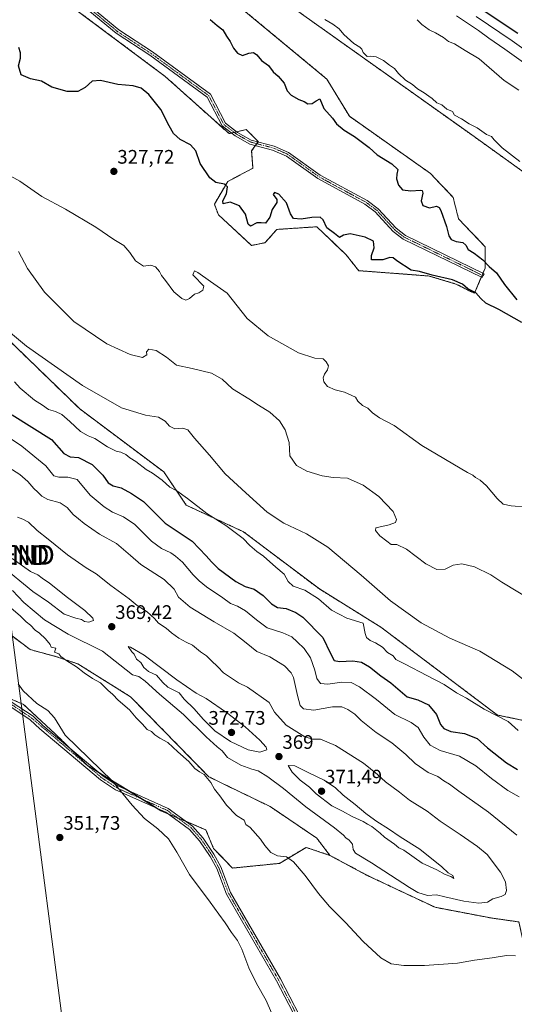
# Model space of a CAD drawing. Units: metres. Extents: x 611562 to 615032, y 4685369 to 4687738.
# Drawn here: x 611975 to 612227, y 4686862 to 4687365 of the extents above; entities that cross this region are included whole.
import ezdxf
from ezdxf.enums import TextEntityAlignment as Align

# ---------------------------------------------------------------- set-up
doc = ezdxf.new("R2010")
doc.units = ezdxf.units.M
doc.header["$MEASUREMENT"] = 0
doc.linetypes.add('TRAZO_Y_PUNTO', pattern=[1, 0.5, -0.25, 0, -0.25])
doc.linetypes.add('TRAZOS', pattern=[0.75, 0.5, -0.25])
doc.layers.get('0').update_dxf_attribs({"lineweight": 5})
for name, color, linetype, lineweight in [('Arbolado forestal', 92, 'TRAZOS', 0), ('Arbolado forestal CxS', 92, 'Continuous', 0), ('Camino', 19, 'Continuous', 0), ('Camino Cxs', 19, 'Continuous', 0), ('Camino eje', 39, 'TRAZO_Y_PUNTO', 13), ('Carátula', 7, 'Continuous', 5), ('Cultivos herbáceos CxS', 92, 'Continuous', 0), ('Curva de nivel maestra', 36, 'Continuous', 30), ('Curva de nivel normal', 36, 'Continuous', 0), ('Punto de cota en terreno', 7, 'Continuous', 0), ('Rótulo de punto de cota en terreno', 19, 'Continuous', 0), ('Tendido', 6, 'Continuous', 0), ('Torre de tendido puntual', 7, 'Continuous', 0)]:
    doc.layers.add(name, color=color, linetype=linetype, lineweight=lineweight)
doc.styles.add('Arial', font='txt', dxfattribs={"height": 0.2})

# ---------------------------------------------------------------- blocks, each defined once
blk = doc.blocks.new('*U165')
at = {"layer": 'Curva de nivel normal', "color": 36, "linetype": 'Continuous', "lineweight": 0}
blk.add_polyline3d([(612197.96, 4687366.89, 340), (612209.13, 4687359.46, 340), (612214.4, 4687355.59, 340), (612222.52, 4687350.01, 340), (612235.62, 4687340.51, 340)], dxfattribs=at)
blk = doc.blocks.new('*U171')
at = {"layer": 'Curva de nivel normal', "color": 36, "linetype": 'Continuous', "lineweight": 0}
blk.add_polyline3d([(612240.59, 4687021.36, 340), (612226.36, 4687032.45, 340), (612209.83, 4687042.56, 340), (612194.44, 4687049.09, 340), (612179.86, 4687057.03, 340), (612164.16, 4687068.24, 340), (612149.28, 4687081.29, 340), (612132.26, 4687095.62, 340), (612121.27, 4687102.49, 340), (612109.64, 4687107.91, 340), (612101.28, 4687113.43, 340), (612090.38, 4687123.32, 340), (612079.85, 4687133.1, 340), (612071.85, 4687142.53, 340), (612064.2, 4687151.21, 340), (612060.64, 4687155.56, 340), (612058.09, 4687156.32, 340), (612054.09, 4687156.04, 340), (612051.28, 4687157.38, 340), (612049.1, 4687160.02, 340), (612045.73, 4687162, 340), (612039.13, 4687163, 340), (612026.81, 4687166.82, 340), (612006.85, 4687178.14, 340), (611978.3, 4687198.24, 340), (611962.77, 4687211.24, 340)], dxfattribs=at)
blk = doc.blocks.new('*U175')
at = {"layer": 'Curva de nivel normal', "color": 36, "linetype": 'Continuous', "lineweight": 0}
blk.add_polyline3d([(612177.86, 4687365, 335), (612180.16, 4687362.51, 335), (612182.11, 4687361.24, 335), (612183.97, 4687359.79, 335), (612187.08, 4687358.36, 335), (612191.28, 4687355.88, 335), (612193.77, 4687353.93, 335), (612196.84, 4687352.68, 335), (612202.36, 4687349.19, 335), (612209.43, 4687345.04, 335), (612222.15, 4687333.96, 335), (612229.67, 4687329.08, 335)], dxfattribs=at)
blk = doc.blocks.new('*U176')
at = {"layer": 'Curva de nivel normal', "color": 36, "linetype": 'Continuous', "lineweight": 0}
for points in [[(611974.1, 4687025.8, 355), (611976.62, 4687022.34, 355), (611983.66, 4687015.8, 355), (611989.16, 4687012.25, 355), (611992.7, 4687008.42, 355), (611998.14, 4686999.6, 355), (612022.26, 4686976.17, 355), (612032.3, 4686963.91, 355), (612038.56, 4686957.06, 355), (612045.47, 4686951.84, 355), (612050.78, 4686946.75, 355), (612055.09, 4686939.94, 355), (612061.63, 4686928.49, 355), (612072.14, 4686914.38, 355), (612076.49, 4686908.29, 355), (612079.83, 4686903.84, 355), (612082.96, 4686898.93, 355), (612086.07, 4686894.7, 355), (612088.31, 4686890.28, 355), (612091.84, 4686880.81, 355), (612095.78, 4686872.74, 355), (612100.75, 4686864.05, 355), (612103.44, 4686857.75, 355)], [(612229.84, 4686968.16, 355), (612224.03, 4686971.35, 355), (612215.7, 4686977.42, 355), (612207.75, 4686983.9, 355), (612199.45, 4686988.87, 355), (612189.54, 4686991.8, 355), (612184.38, 4686994.47, 355), (612181.16, 4686998.52, 355), (612178.36, 4687003.51, 355), (612174.67, 4687006.16, 355), (612166.32, 4687010.19, 355), (612157.09, 4687017.87, 355), (612148.43, 4687024.29, 355), (612144.05, 4687026.46, 355), (612139.38, 4687026.72, 355), (612132.27, 4687025.64, 355), (612128.41, 4687026.04, 355), (612126.6, 4687028.53, 355), (612125.58, 4687032.76, 355), (612123.38, 4687039.08, 355), (612120.05, 4687043.93, 355), (612116.5, 4687047.26, 355), (612113.77, 4687049.86, 355), (612109.18, 4687051.85, 355), (612101.21, 4687054.38, 355), (612095.79, 4687058.56, 355), (612090.19, 4687063.11, 355), (612086.12, 4687065.52, 355), (612082.54, 4687066.92, 355), (612078.61, 4687069.77, 355), (612070.21, 4687075.36, 355), (612066.56, 4687078.45, 355), (612063.49, 4687081.45, 355), (612057.91, 4687088.01, 355), (612054.47, 4687090.99, 355), (612052.02, 4687092.78, 355), (612047.32, 4687094.94, 355), (612042.12, 4687098.74, 355), (612033.73, 4687107.18, 355), (612027.86, 4687111.13, 355), (612022.33, 4687113.44, 355), (612018.04, 4687116.16, 355), (612010.87, 4687122.1, 355), (612004.21, 4687130.16, 355), (611999.42, 4687131.3, 355), (611994.88, 4687131.32, 355), (611992.22, 4687132.09, 355), (611988.23, 4687137.22, 355), (611975.89, 4687147.24, 355), (611962.22, 4687156.41, 355)]]:
    blk.add_polyline3d(points, dxfattribs=at)
blk = doc.blocks.new('*U177')
at = {"layer": 'Curva de nivel normal', "color": 36, "linetype": 'Continuous', "lineweight": 0}
blk.add_polyline3d([(611972.25, 4687180.08, 345), (611975.09, 4687176.75, 345), (611982.43, 4687170.71, 345), (611986.51, 4687168.12, 345), (611989.64, 4687165.91, 345), (611993.07, 4687164.93, 345), (611996.37, 4687163.4, 345), (612000.54, 4687159.88, 345), (612005.87, 4687154.65, 345), (612009.86, 4687152.41, 345), (612013.25, 4687151.13, 345), (612019.75, 4687146.85, 345), (612024.08, 4687144.65, 345), (612026.58, 4687144.2, 345), (612029.04, 4687142.99, 345), (612031.16, 4687141.23, 345), (612034.19, 4687139.34, 345), (612039.38, 4687135.27, 345), (612042.68, 4687133.34, 345), (612047.63, 4687129.92, 345), (612051.59, 4687126.21, 345), (612055.07, 4687124.35, 345), (612060.52, 4687120.47, 345), (612070.34, 4687112.74, 345), (612080.1, 4687106.69, 345), (612088.88, 4687100.04, 345), (612092.38, 4687096.41, 345), (612095.92, 4687093.5, 345), (612099.38, 4687091.03, 345), (612105.59, 4687085.33, 345), (612109.82, 4687081.83, 345), (612111.86, 4687078.16, 345), (612114.47, 4687075.77, 345), (612120.4, 4687073.7, 345), (612127.34, 4687069.31, 345), (612134, 4687063.47, 345), (612141.83, 4687059.3, 345), (612150.2, 4687056.77, 345), (612151.23, 4687051.59, 345), (612151.93, 4687049.57, 345), (612153.82, 4687047.94, 345), (612156.52, 4687046.76, 345), (612160.13, 4687044.48, 345), (612162.61, 4687041.84, 345), (612165.59, 4687040.12, 345), (612166.88, 4687038.3, 345), (612171.75, 4687035.84, 345), (612182.68, 4687030.1, 345), (612191.56, 4687025.58, 345), (612197.82, 4687021.24, 345), (612203, 4687018.57, 345), (612212.07, 4687012.92, 345), (612224.25, 4687006.56, 345), (612229.42, 4687001.99, 345)], dxfattribs=at)
blk = doc.blocks.new('*U178')
at = {"layer": 'Curva de nivel normal', "color": 36, "linetype": 'Continuous', "lineweight": 0}
blk.add_polyline3d([(612207.96, 4687366.65, 345), (612226.31, 4687354.16, 345), (612240.02, 4687344.27, 345)], dxfattribs=at)
blk = doc.blocks.new('*U181')
at = {"layer": 'Curva de nivel normal', "color": 36, "linetype": 'Continuous', "lineweight": 0}
blk.add_polyline3d([(611974.25, 4687246.64, 335), (611978.82, 4687237.86, 335), (611987.5, 4687225.88, 335), (612002.43, 4687210.81, 335), (612019.36, 4687199.54, 335), (612031.26, 4687194.08, 335), (612037.54, 4687192.57, 335), (612039.72, 4687193.78, 335), (612039.6, 4687195.31, 335), (612040.72, 4687196.69, 335), (612044.54, 4687196.1, 335), (612049.88, 4687192.71, 335), (612054.88, 4687188.49, 335), (612062.88, 4687186.81, 335), (612072.85, 4687184.43, 335), (612078.18, 4687181.5, 335), (612083.59, 4687176.54, 335), (612091.83, 4687171.45, 335), (612096.81, 4687168.09, 335), (612102.55, 4687164.5, 335), (612107.5, 4687160.07, 335), (612110.46, 4687155.59, 335), (612112.42, 4687149.01, 335), (612112.8, 4687142.22, 335), (612116.21, 4687137.38, 335), (612121.46, 4687134.46, 335), (612129.26, 4687132, 335), (612134.87, 4687131.26, 335), (612142.2, 4687130.86, 335), (612150.2, 4687127.26, 335), (612158.31, 4687121.48, 335), (612165.51, 4687113.8, 335), (612167.25, 4687109.74, 335), (612166.76, 4687108.17, 335), (612163.57, 4687107.07, 335), (612156.74, 4687105.43, 335), (612156.49, 4687104.21, 335), (612158.77, 4687101.42, 335), (612162.37, 4687098.7, 335), (612164.5, 4687096.96, 335), (612167.42, 4687097, 335), (612172.3, 4687094.59, 335), (612182.16, 4687087.04, 335), (612187.9, 4687084.16, 335), (612192.15, 4687084.38, 335), (612196.2, 4687086.43, 335), (612200.55, 4687087.19, 335), (612207.04, 4687085.57, 335), (612215.33, 4687081.51, 335), (612220.98, 4687077.75, 335), (612236.52, 4687068.35, 335)], dxfattribs=at)
blk = doc.blocks.new('*U184')
at = {"layer": 'Curva de nivel normal', "color": 36, "linetype": 'Continuous', "lineweight": 0}
for points in [[(611969.28, 4687065.56, 360), (611975.14, 4687060.6, 360), (611978.18, 4687057.53, 360), (611980.32, 4687055.79, 360), (611982.77, 4687053.32, 360), (611984.99, 4687051.68, 360), (611988, 4687048.89, 360), (611990.38, 4687046, 360), (611990.95, 4687044.5, 360), (611993.38, 4687044, 360), (611992.57, 4687042.01, 360), (611994.86, 4687041.16, 360), (611995.9, 4687039.86, 360), (611998.88, 4687037.51, 360), (612003.89, 4687034.52, 360), (612007.76, 4687031.4, 360), (612012.08, 4687028.56, 360), (612016.18, 4687026.33, 360), (612019.85, 4687022.6, 360), (612022.47, 4687020.43, 360), (612025.14, 4687017.49, 360), (612030.96, 4687012.48, 360), (612034.4, 4687008.41, 360), (612037.48, 4687005.44, 360), (612039.97, 4687002.55, 360), (612042.1, 4687001.55, 360), (612043.92, 4686999.84, 360), (612046.48, 4686998.1, 360), (612050.5, 4686995.8, 360), (612055.53, 4686991.16, 360), (612061.26, 4686986.22, 360), (612064.23, 4686982.52, 360), (612066.6, 4686980.9, 360), (612068.97, 4686979.6, 360), (612072.43, 4686975.43, 360), (612074.32, 4686972.11, 360), (612076.98, 4686968.7, 360), (612080.44, 4686963.92, 360), (612085.64, 4686958.65, 360), (612089.52, 4686956.15, 360), (612090.35, 4686953.98, 360), (612092.49, 4686952.48, 360), (612097.88, 4686946.54, 360), (612099.95, 4686943.26, 360), (612103.02, 4686939.66, 360), (612106.44, 4686938.08, 360), (612111.1, 4686937.41, 360), (612114.69, 4686935, 360), (612120.7, 4686928.01, 360), (612127.36, 4686918.74, 360), (612132.98, 4686912.05, 360), (612141.2, 4686903.91, 360), (612150.29, 4686894.26, 360), (612159.18, 4686885.92, 360), (612164.46, 4686882.88, 360), (612170.91, 4686881.93, 360), (612181.46, 4686882.01, 360), (612198.34, 4686883.11, 360), (612207.11, 4686884.75, 360), (612216.01, 4686885.83, 360), (612223.39, 4686887.1, 360), (612227.99, 4686886.96, 360)], [(612228.72, 4686948.53, 360), (612214.26, 4686960.34, 360), (612198.99, 4686971.02, 360), (612194.29, 4686974.52, 360), (612191.35, 4686976.32, 360), (612188.33, 4686978.47, 360), (612183.47, 4686980.63, 360), (612176.8, 4686985.2, 360), (612171.97, 4686989.8, 360), (612168.01, 4686993.14, 360), (612164.83, 4686995.74, 360), (612156.86, 4687000.98, 360), (612149.21, 4687007.18, 360), (612145.91, 4687010.33, 360), (612142.43, 4687012.66, 360), (612139.39, 4687014.06, 360), (612134.65, 4687014.14, 360), (612124.96, 4687012.37, 360), (612119.75, 4687013.08, 360), (612118.02, 4687014.75, 360), (612116.63, 4687019.82, 360), (612114.61, 4687029.02, 360), (612113.48, 4687031.38, 360), (612110.1, 4687034.97, 360), (612102.59, 4687039.7, 360), (612095.98, 4687042.4, 360), (612090.57, 4687046.7, 360), (612084.19, 4687051.65, 360), (612074.21, 4687057.51, 360), (612061.95, 4687064.96, 360), (612055.89, 4687070.04, 360), (612053.8, 4687074.15, 360), (612048.62, 4687079.15, 360), (612036.67, 4687086.84, 360), (612031.5, 4687091.45, 360), (612024.3, 4687097.58, 360), (612015.66, 4687102.28, 360), (612007.86, 4687107.65, 360), (612004.93, 4687110.17, 360), (612002.19, 4687112.31, 360), (611999.17, 4687115.81, 360), (611995.47, 4687118.26, 360), (611989.21, 4687120.03, 360), (611986.19, 4687121.64, 360), (611984.13, 4687123.76, 360), (611982.05, 4687125.59, 360), (611979.07, 4687129.16, 360), (611974.88, 4687132.68, 360), (611969.34, 4687136.33, 360)]]:
    blk.add_polyline3d(points, dxfattribs=at)
blk = doc.blocks.new('*U195')
at = {"layer": 'Curva de nivel normal', "color": 36, "linetype": 'Continuous', "lineweight": 0}
for points in [[(611966.88, 4687286.88, 330), (611974.93, 4687282.48, 330), (611986.21, 4687274.63, 330), (611998.3, 4687268.2, 330), (612013.8, 4687258.96, 330), (612022.89, 4687252.71, 330), (612028.05, 4687249.7, 330), (612031.15, 4687246.06, 330), (612034.02, 4687241.8, 330), (612038.07, 4687239.08, 330), (612041.86, 4687239.68, 330), (612044.26, 4687238.72, 330), (612046.21, 4687236.48, 330), (612047.24, 4687234.3, 330), (612049.29, 4687231.76, 330), (612053.5, 4687226.1, 330), (612057.63, 4687222.57, 330), (612059.74, 4687221.84, 330), (612061.48, 4687222.61, 330), (612064.05, 4687224.81, 330), (612066.3, 4687225.58, 330), (612068.41, 4687226.88, 330), (612068.9, 4687228.98, 330), (612067.34, 4687230.49, 330), (612065.14, 4687232.88, 330), (612063.3, 4687234.72, 330), (612064.16, 4687236.78, 330), (612065.84, 4687235.92, 330), (612072.28, 4687231.22, 330), (612080.81, 4687225.26, 330), (612091.04, 4687212.45, 330), (612101.7, 4687203.54, 330), (612117.16, 4687194.79, 330), (612125.5, 4687192.13, 330), (612129.76, 4687191.89, 330), (612131.32, 4687190.19, 330), (612132.57, 4687188.16, 330), (612132, 4687186.14, 330), (612130.44, 4687184.06, 330), (612129.8, 4687182.14, 330), (612130.2, 4687180.05, 330), (612132, 4687177.66, 330), (612135.96, 4687175.92, 330), (612140.76, 4687174.86, 330), (612146.25, 4687172.16, 330), (612147.58, 4687170.12, 330), (612149.84, 4687167.94, 330), (612152.69, 4687166.56, 330), (612154.97, 4687164.21, 330), (612158.51, 4687161.7, 330), (612166.08, 4687157.71, 330), (612180.2, 4687147.52, 330), (612203.43, 4687133.69, 330), (612206.27, 4687132.39, 330), (612207.64, 4687131.27, 330), (612209.99, 4687129.92, 330), (612213.13, 4687127, 330), (612218.56, 4687120.49, 330), (612221.69, 4687117.65, 330), (612225.72, 4687116.68, 330), (612233.8, 4687116.1, 330)], [(612230.19, 4687292.58, 330), (612221.27, 4687299.49, 330), (612217.11, 4687303.71, 330), (612215.83, 4687305.28, 330), (612213.13, 4687306.35, 330), (612208.43, 4687309.76, 330), (612204.28, 4687311.74, 330), (612200.5, 4687314.31, 330), (612196.9, 4687316.18, 330), (612195.76, 4687318.03, 330), (612192.95, 4687319.22, 330), (612190.31, 4687321.58, 330), (612187.9, 4687322.51, 330), (612185.51, 4687324.78, 330), (612183.69, 4687325.96, 330), (612181.38, 4687327.65, 330), (612177.92, 4687329.61, 330), (612175.37, 4687331.96, 330), (612171.82, 4687334.17, 330), (612168.27, 4687337.54, 330), (612166.15, 4687340.09, 330), (612163.61, 4687341.77, 330), (612160.61, 4687344.09, 330), (612156.84, 4687346.08, 330), (612154.21, 4687346.45, 330), (612152.25, 4687346.27, 330), (612150.15, 4687348.17, 330), (612149.62, 4687349.9, 330), (612148.61, 4687350.97, 330), (612145.44, 4687352.86, 330), (612140.29, 4687357.48, 330), (612137.92, 4687360.34, 330), (612134.69, 4687362.79, 330), (612130.65, 4687365.11, 330)]]:
    blk.add_polyline3d(points, dxfattribs=at)
blk = doc.blocks.new('*U197')
at = {"layer": 'Curva de nivel maestra', "color": 36, "linetype": 'Continuous', "lineweight": 30}
for points in [[(612072.13, 4687365.02, 325), (612075.67, 4687362.04, 325), (612078.59, 4687359.75, 325), (612080.44, 4687356.57, 325), (612082.26, 4687353.83, 325), (612083.95, 4687350.4, 325), (612086.14, 4687347.83, 325), (612088.54, 4687346.75, 325), (612091.91, 4687347.93, 325), (612094.26, 4687348.22, 325), (612095.86, 4687347.12, 325), (612098.27, 4687344.17, 325), (612101.82, 4687341.61, 325), (612104.22, 4687338.45, 325), (612106.78, 4687336.12, 325), (612109.81, 4687332.52, 325), (612111.48, 4687328.66, 325), (612113.44, 4687326.5, 325), (612117.44, 4687324.26, 325), (612120.08, 4687323.18, 325), (612121.93, 4687322.06, 325), (612124.13, 4687322.18, 325), (612126.22, 4687323.58, 325), (612128.14, 4687324.61, 325), (612130.17, 4687319.57, 325), (612134.55, 4687314.64, 325), (612136.67, 4687311.81, 325), (612140.52, 4687308.62, 325), (612145.83, 4687305.42, 325), (612149.92, 4687302.23, 325), (612153.29, 4687299.78, 325), (612157.4, 4687295.93, 325), (612164.91, 4687291.31, 325), (612167.88, 4687288.44, 325), (612167.42, 4687286.19, 325), (612167.3, 4687283.81, 325), (612168.29, 4687280.42, 325), (612170.37, 4687278.17, 325), (612174.56, 4687277.54, 325), (612179.56, 4687278.02, 325), (612180.37, 4687277.8, 325), (612180.62, 4687276.36, 325), (612179.83, 4687272.57, 325), (612180.62, 4687270.05, 325), (612184.17, 4687268.92, 325), (612187.72, 4687269.73, 325), (612189.07, 4687269.06, 325), (612189.81, 4687267.57, 325), (612192.78, 4687259.34, 325), (612193.92, 4687254.6, 325), (612195.13, 4687252.82, 325), (612197.74, 4687251.69, 325), (612201.05, 4687251.25, 325), (612202.64, 4687249.92, 325), (612203.84, 4687247.7, 325), (612206.83, 4687245.85, 325), (612211.28, 4687242.28, 325), (612214.5, 4687238.89, 325), (612218.32, 4687235.69, 325), (612222.35, 4687229.73, 325), (612228.6, 4687221.94, 325)], [(612231.19, 4687210.32, 325), (612219.53, 4687216.98, 325), (612212.87, 4687220.25, 325), (612210.3, 4687222.61, 325), (612207.72, 4687225.46, 325), (612203.61, 4687227.56, 325), (612201, 4687229.98, 325), (612195.86, 4687232.2, 325), (612185.47, 4687234.61, 325), (612179.01, 4687236.48, 325), (612174.73, 4687237.06, 325), (612167.4, 4687241.81, 325), (612165.59, 4687243.44, 325), (612163.78, 4687243.52, 325), (612160.26, 4687242.37, 325), (612156.73, 4687242.32, 325), (612154.45, 4687242.4, 325), (612154.46, 4687244.5, 325), (612155.86, 4687248.5, 325), (612155.53, 4687251.86, 325), (612151.22, 4687253.97, 325), (612143.62, 4687255.69, 325), (612140.22, 4687254.97, 325), (612138.18, 4687253.83, 325), (612135.58, 4687255.87, 325), (612131.6, 4687258.7, 325), (612129.74, 4687262.78, 325), (612128.27, 4687264.07, 325), (612123.99, 4687263.96, 325), (612118.53, 4687263.08, 325), (612114.7, 4687263.41, 325), (612113.1, 4687265.88, 325), (612111.1, 4687271.39, 325), (612107.25, 4687275.86, 325), (612105.03, 4687276.76, 325), (612104.27, 4687275.71, 325), (612106.18, 4687273.18, 325), (612106.11, 4687271.57, 325), (612103.81, 4687268.15, 325), (612102.57, 4687264.15, 325), (612100.4, 4687261.05, 325), (612098.23, 4687261.33, 325), (612095.88, 4687261.25, 325), (612092.78, 4687259.62, 325), (612091.5, 4687260.58, 325), (612090.08, 4687265.72, 325), (612087.14, 4687269.9, 325), (612082.4, 4687271.8, 325), (612078.74, 4687270.9, 325), (612078.61, 4687272.48, 325), (612080.44, 4687276.15, 325), (612080.93, 4687279.63, 325), (612079.36, 4687281, 325), (612074.99, 4687281.86, 325), (612071.97, 4687284.19, 325), (612067.04, 4687291.64, 325), (612064.76, 4687298.03, 325), (612062.12, 4687301.01, 325), (612056.81, 4687303.89, 325), (612053.36, 4687306.92, 325), (612051.13, 4687310.74, 325), (612046.92, 4687319.19, 325), (612040.72, 4687326.85, 325), (612036.9, 4687329.98, 325), (612032.75, 4687331.22, 325), (612025.03, 4687331.96, 325), (612016.05, 4687333.98, 325), (612011.95, 4687333.52, 325), (612008.3, 4687330.35, 325), (612004.54, 4687328.39, 325), (611999.15, 4687328.32, 325), (611991.31, 4687330.57, 325), (611985.92, 4687333.61, 325), (611980.34, 4687334.76, 325), (611975.59, 4687336.78, 325), (611974.23, 4687341.37, 325), (611975.35, 4687345.41, 325), (611975.22, 4687348.06, 325), (611974.44, 4687350.81, 325)]]:
    blk.add_polyline3d(points, dxfattribs=at)
blk = doc.blocks.new('*U201')
at = {"layer": 'Curva de nivel maestra', "color": 36, "linetype": 'Continuous', "lineweight": 30}
blk.add_polyline3d([(611971, 4687163.22, 350), (611991.15, 4687150.68, 350), (611997.44, 4687143.52, 350), (612000.56, 4687141.75, 350), (612004.94, 4687141.46, 350), (612011.91, 4687137.89, 350), (612017.37, 4687132.46, 350), (612020, 4687128.44, 350), (612022.53, 4687126.97, 350), (612026.67, 4687125.85, 350), (612032.03, 4687123.09, 350), (612038.02, 4687118.89, 350), (612049.08, 4687107.96, 350), (612062.96, 4687098.66, 350), (612070.02, 4687091.25, 350), (612072.86, 4687088.12, 350), (612076.12, 4687084.78, 350), (612085.16, 4687078.08, 350), (612089.94, 4687075.57, 350), (612094.58, 4687074.21, 350), (612099.23, 4687070.95, 350), (612103.35, 4687066.72, 350), (612106.53, 4687064.77, 350), (612110.88, 4687064.23, 350), (612115.88, 4687062.32, 350), (612119.43, 4687059.86, 350), (612129.65, 4687049.47, 350), (612133.63, 4687041.25, 350), (612135.5, 4687037.8, 350), (612138.21, 4687037.18, 350), (612144.97, 4687037.61, 350), (612149.33, 4687036.97, 350), (612153.52, 4687034.49, 350), (612159.24, 4687029.95, 350), (612164.32, 4687026.38, 350), (612169.13, 4687022.33, 350), (612172.76, 4687019.14, 350), (612178.11, 4687017.74, 350), (612183.51, 4687015.14, 350), (612187.72, 4687010.12, 350), (612189.79, 4687004.99, 350), (612191.4, 4687002.95, 350), (612195.01, 4687001.56, 350), (612201.99, 4687000.54, 350), (612208.37, 4686997.96, 350), (612213.79, 4686993.17, 350), (612223.48, 4686985.51, 350), (612228.95, 4686982.11, 350)], dxfattribs=at)
blk = doc.blocks.new('5PATER')
at = {"layer": 'Carátula', "linetype": 'Continuous', "lineweight": 5}
h = blk.add_hatch(color=250, dxfattribs=at)
edge = h.paths.add_edge_path()
edge.add_ellipse((0, 0.01), major_axis=(-1.33, -1.34), ratio=0.999422, start_angle=0, end_angle=360)
blk = doc.blocks.new('5TTEND')
blk.add_text('5TTEND', height=10).set_placement((0, 0), align=Align.MIDDLE_CENTER)

msp = doc.modelspace()

# ---------------------------------------------------------------- linework, layer by layer
at = {"layer": 'Arbolado forestal', "color": 92, "linetype": 'TRAZOS', "lineweight": 0}
for points in [[(612241.64, 4687280.32, 329.4), (612205.69, 4687306.15, 329.29), (612118.75, 4687368, 329.22), (612071.89, 4687402.67, 328.97), (612059.83, 4687413.54, 329.16), (612055.08, 4687417.5, 329.01), (612053.72, 4687418.64, 329.02)], [(612068.49, 4687387.03, 327.15), (612131.66, 4687334.7, 327.05), (612143.2, 4687315.66, 325.66), (612184.64, 4687286.44, 326.66), (612196.18, 4687274.2, 326.43), (612198.9, 4687263.33, 325.91), (612212.48, 4687249.05, 325.6), (612212.48, 4687238.18, 324.77), (612211.37, 4687235.54, 324.65), (612210.95, 4687234.53, 324.61), (612210.53, 4687233.53, 324.58), (612207.05, 4687225.26, 325.06), (612197.54, 4687230.02, 325.19), (612183.96, 4687234.1, 325.03), (612166.3, 4687235.46, 325.74), (612147.96, 4687236.82, 326.34), (612141.51, 4687244.98, 326.29), (612140.66, 4687245.78, 326.21), (612126.56, 4687259.25, 325.26), (612106.19, 4687257.89, 325.75), (612100.07, 4687251.09, 326.55), (612093.28, 4687249.73, 326.71), (612076.3, 4687265.37, 326.61), (612074.26, 4687270.81, 326.13), (612081.06, 4687282.36, 324.62), (612093.96, 4687289.16, 323.16), (612093.28, 4687297.99, 322.98), (612095.23, 4687300.73, 322.91), (612095.91, 4687301.68, 322.9), (612096.59, 4687302.62, 322.88), (612096.68, 4687302.75, 322.88), (612090.57, 4687308.87, 322.88), (612085.73, 4687307.75, 322.94), (612084.36, 4687307.44, 322.96), (612082.99, 4687307.12, 322.98), (612081.74, 4687306.83, 323), (612049.13, 4687336.06, 322.76), (611995.48, 4687376.16, 322.03)], [(611744.16, 4687373.45, 339.81), (611755.71, 4687357.13, 340.91), (611771.23, 4687343.63, 341.44), (611790.25, 4687328, 342.31), (611804.51, 4687325.28, 341.43), (611849.34, 4687294.69, 341.17), (611879.91, 4687264.1, 340.81), (611905.04, 4687245.75, 340.82), (611925.41, 4687229.44, 341.14), (611962.09, 4687208.37, 340.25), (612005.56, 4687166.22, 342.3), (612048.39, 4687134.08, 343.84), (612059.94, 4687117.09, 345.66), (612089.15, 4687103.49, 343.63), (612127.87, 4687074.27, 343.33), (612159.21, 4687054.84, 342.75), (612218.73, 4687009.9, 344.71), (612241.83, 4687005.14, 342.56)], [(612133.28, 4686938.22, 362.25), (612126.49, 4686947.06, 362.86), (612102.76, 4686963.15, 361.85), (612071.47, 4686978.32, 360.08), (612031.43, 4687019.28, 360.92), (612004.51, 4687036.04, 360.09), (611993.65, 4687039.69, 359.3), (611980.26, 4687043.31, 357.97), (611958.69, 4687059.51, 357.53)], [(611956.84, 4687023.85, 353.21), (611976.86, 4687015.3, 354.09), (611992.96, 4687000.29, 354.31), (612000.61, 4686992.86, 354.38), (612009.72, 4686984.02, 354.42), (612015.25, 4686980.6, 354.69), (612030.35, 4686971.28, 355.57), (612037.51, 4686966.86, 355.81), (612044.68, 4686962.43, 356.17), (612046.9, 4686961.06, 356.24), (612050.65, 4686959.46, 356.41), (612055.32, 4686957.46, 356.45), (612059.99, 4686955.47, 356.69), (612069.91, 4686951.23, 357.48), (612073.86, 4686941.76, 357.07), (612083.53, 4686931.74, 357.27), (612107.47, 4686934.14, 359.25), (612121.06, 4686942.3, 361.58), (612133.28, 4686938.22, 362.25)], [(612538.46, 4686640.81, 340.79), (612527.82, 4686651.75, 341.65), (612510.53, 4686661.66, 342.37), (612469.34, 4686681.48, 344.06), (612448.28, 4686701.87, 346.06), (612425.18, 4686730.42, 348.19), (612410.92, 4686752.17, 350.03), (612356.57, 4686793.63, 352.51), (612327.25, 4686814.62, 354.2), (612282.33, 4686845.72, 355.89), (612248.75, 4686868.21, 358.33), (612234.49, 4686882.49, 359.79), (612229.73, 4686904.24, 361.92), (612215.47, 4686906.28, 362.46), (612186.94, 4686911.71, 363.64), (612152.3, 4686928.02, 363.16), (612133.28, 4686938.22, 362.25)]]:
    msp.add_polyline3d(points, dxfattribs=at)
at = {"layer": 'Arbolado forestal CxS', "color": 92, "linetype": 'Continuous', "lineweight": 0}
for points in [[(612068.49, 4687387.03, 327.15), (612131.66, 4687334.7, 327.05), (612143.21, 4687315.66, 325.66), (612184.64, 4687286.44, 326.66), (612196.18, 4687274.2, 326.43), (612198.9, 4687263.33, 325.91), (612212.49, 4687249.05, 325.6), (612212.49, 4687238.18, 324.77), (612207.05, 4687225.26, 325.06), (612197.54, 4687230.02, 325.19), (612183.96, 4687234.1, 325.03), (612166.3, 4687235.46, 325.74), (612147.96, 4687236.82, 326.34), (612141.51, 4687244.98, 326.29), (612140.66, 4687245.78, 326.21), (612126.56, 4687259.25, 325.26), (612106.19, 4687257.89, 325.75), (612100.07, 4687251.09, 326.55), (612093.28, 4687249.73, 326.71), (612076.3, 4687265.37, 326.61), (612074.26, 4687270.81, 326.13), (612081.06, 4687282.36, 324.62), (612093.96, 4687289.16, 323.16), (612093.28, 4687297.99, 322.98), (612096.68, 4687302.75, 322.88), (612090.57, 4687308.87, 322.88), (612081.74, 4687306.83, 323), (612049.13, 4687336.06, 322.76), (611995.48, 4687376.16, 322.03)], [(611744.17, 4687373.45, 339.81), (611755.71, 4687357.13, 340.91), (611771.23, 4687343.63, 341.44), (611790.25, 4687328, 342.31), (611804.51, 4687325.28, 341.43), (611849.34, 4687294.69, 341.17), (611879.91, 4687264.1, 340.81), (611905.04, 4687245.75, 340.82), (611925.41, 4687229.44, 341.14), (611962.09, 4687208.37, 340.25), (612005.56, 4687166.22, 342.3), (612048.39, 4687134.08, 343.84), (612059.94, 4687117.09, 345.66), (612089.15, 4687103.49, 343.63), (612127.87, 4687074.27, 343.33), (612159.21, 4687054.84, 342.75), (612218.73, 4687009.9, 344.71), (612241.83, 4687005.14, 342.56)], [(612241.64, 4687280.32, 329.4), (612205.69, 4687306.15, 329.29), (612118.75, 4687368, 329.22)], [(611958.69, 4687059.51, 357.53), (611980.26, 4687043.31, 357.97), (611993.65, 4687039.69, 359.3), (612004.51, 4687036.04, 360.09), (612031.43, 4687019.28, 360.92), (612071.47, 4686978.32, 360.08), (612102.76, 4686963.15, 361.85), (612126.49, 4686947.06, 362.86), (612133.28, 4686938.22, 362.25), (612133.28, 4686938.22, 362.25), (612121.06, 4686942.3, 361.58), (612107.47, 4686934.14, 359.25), (612083.53, 4686931.74, 357.27), (612073.86, 4686941.76, 357.07), (612069.91, 4686951.23, 357.48), (612046.9, 4686961.06, 356.24), (612009.72, 4686984.02, 354.42), (611992.97, 4687000.29, 354.31), (611976.86, 4687015.3, 354.09), (611948.1, 4687027.59, 353)], [(612229.73, 4686904.24, 361.92), (612215.47, 4686906.28, 362.46), (612186.94, 4686911.71, 363.64), (612152.3, 4686928.02, 363.16), (612133.28, 4686938.22, 362.25), (612126.49, 4686947.06, 362.86), (612102.76, 4686963.15, 361.85), (612071.47, 4686978.32, 360.08), (612031.43, 4687019.28, 360.92), (612004.51, 4687036.04, 360.09), (611993.65, 4687039.69, 359.3), (611980.26, 4687043.31, 357.97), (611958.69, 4687059.51, 357.53)]]:
    msp.add_polyline3d(points, dxfattribs=at)
at = {"layer": 'Camino', "color": 19, "linetype": 'Continuous', "lineweight": 0}
for points in [[(612211.44, 4687234.3, 324.62), (612210.96, 4687233.32, 324.59), (612170.64, 4687252.99, 323.71), (612165.62, 4687256.91, 323.72), (612156.4, 4687266.87, 323.63), (612151.13, 4687270.79, 323.57), (612127.13, 4687283.84, 323.35), (612111.06, 4687295.36, 323.02), (612104.01, 4687298.43, 322.9), (612092.31, 4687301.49, 322.93), (612084.88, 4687305.66, 323.01), (612078.24, 4687310.79, 322.96), (612070.59, 4687325.44, 322.64), (612041.39, 4687346.81, 322.36), (612024.15, 4687358.05, 322.03), (611982.75, 4687392.39, 321.71)], [(611984.11, 4687394.09, 321.62), (612025.44, 4687359.8, 322.03), (612042.63, 4687348.6, 322.3), (612072.29, 4687326.89, 322.6), (612079.95, 4687312.22, 322.87), (612086.09, 4687307.47, 322.95), (612093.13, 4687303.53, 322.9), (612104.73, 4687300.49, 322.93), (612112.14, 4687297.26, 323.03), (612128.28, 4687285.68, 323.38), (612152.3, 4687272.63, 323.55), (612157.86, 4687268.49, 323.58), (612167.1, 4687258.51, 323.67), (612171.8, 4687254.85, 323.7), (612211.92, 4687235.27, 324.66), (612211.44, 4687234.3, 324.62)], [(611970.55, 4687016.71, 353.67), (611981.68, 4687009.26, 353.82), (611986.6, 4687004.6, 353.9), (612017.56, 4686978.67, 354.68), (612024.95, 4686973.68, 355.02), (612050.67, 4686962.24, 356.95), (612063.17, 4686953.16, 356.78), (612068.53, 4686946.99, 356.82), (612073.99, 4686938.9, 356.85), (612077.51, 4686932.46, 356.66), (612082.55, 4686919.32, 356.16), (612107.98, 4686875.21, 355.95), (612122.41, 4686847.35, 355.64)], [(612120.55, 4686846.02, 355.46), (612105.99, 4686874.12, 355.75), (612080.5, 4686918.34, 355.85), (612075.45, 4686931.51, 356.38), (612072.05, 4686937.73, 356.5), (612066.73, 4686945.61, 356.42), (612061.63, 4686951.48, 356.34), (612049.53, 4686960.27, 356.44), (612023.85, 4686971.7, 354.74), (612016.19, 4686976.87, 354.37), (611985.09, 4687002.91, 353.54), (611980.27, 4687007.48, 353.46), (611969.39, 4687014.76, 353.26)]]:
    msp.add_polyline3d(points, dxfattribs=at)
at = {"layer": 'Camino Cxs', "color": 19, "linetype": 'Continuous', "lineweight": 0}
for points in [[(611984.11, 4687394.09, 321.62), (612025.44, 4687359.8, 322.03), (612042.63, 4687348.6, 322.3), (612072.29, 4687326.89, 322.6), (612079.95, 4687312.22, 322.87), (612086.09, 4687307.47, 322.95), (612093.13, 4687303.53, 322.9), (612104.73, 4687300.49, 322.93), (612112.14, 4687297.26, 323.03), (612128.28, 4687285.68, 323.38), (612152.3, 4687272.63, 323.55), (612157.86, 4687268.49, 323.58), (612167.1, 4687258.51, 323.67), (612171.8, 4687254.85, 323.7), (612211.92, 4687235.27, 324.66), (612211.44, 4687234.3, 324.62), (612211.44, 4687234.3, 324.62), (612210.96, 4687233.32, 324.59), (612170.64, 4687252.99, 323.71), (612165.62, 4687256.91, 323.72), (612156.4, 4687266.87, 323.63), (612151.13, 4687270.79, 323.57), (612127.13, 4687283.84, 323.35), (612111.06, 4687295.36, 323.02), (612104.01, 4687298.43, 322.9), (612092.31, 4687301.49, 322.93), (612084.88, 4687305.66, 323.01), (612078.24, 4687310.79, 322.96), (612070.59, 4687325.44, 322.64), (612041.39, 4687346.81, 322.36), (612024.15, 4687358.05, 322.03), (611982.75, 4687392.39, 321.71)], [(611970.55, 4687016.71, 353.67), (611981.68, 4687009.26, 353.82), (611986.6, 4687004.6, 353.9), (612017.56, 4686978.67, 354.68), (612024.95, 4686973.68, 355.02), (612050.67, 4686962.24, 356.95), (612063.17, 4686953.16, 356.78), (612068.53, 4686946.99, 356.82), (612073.99, 4686938.9, 356.85), (612077.51, 4686932.46, 356.66), (612082.55, 4686919.32, 356.16), (612107.98, 4686875.21, 355.95), (612122.41, 4686847.35, 355.64)], [(612120.55, 4686846.02, 355.46), (612105.99, 4686874.12, 355.75), (612080.5, 4686918.34, 355.85), (612075.45, 4686931.51, 356.38), (612072.05, 4686937.73, 356.5), (612066.73, 4686945.61, 356.42), (612061.63, 4686951.48, 356.34), (612049.53, 4686960.27, 356.44), (612023.85, 4686971.7, 354.74), (612016.19, 4686976.87, 354.37), (611985.09, 4687002.91, 353.54), (611980.27, 4687007.48, 353.46), (611969.39, 4687014.76, 353.26)]]:
    msp.add_polyline3d(points, dxfattribs=at)
at = {"layer": 'Camino eje', "color": 39, "linetype": 'TRAZO_Y_PUNTO', "lineweight": 13}
for points in [[(611983.43, 4687393.24, 321.66), (612024.8, 4687358.93, 322), (612042.01, 4687347.71, 322.32), (612071.44, 4687326.17, 322.61), (612079.1, 4687311.51, 322.92), (612085.49, 4687306.57, 322.97), (612092.72, 4687302.51, 322.91), (612104.37, 4687299.46, 322.91), (612111.6, 4687296.31, 323.02), (612127.71, 4687284.76, 323.37), (612151.72, 4687271.71, 323.56), (612157.13, 4687267.68, 323.6), (612166.36, 4687257.71, 323.68), (612171.22, 4687253.92, 323.68), (612211.44, 4687234.3, 324.62)], [(611969.97, 4687015.74, 353.47), (611980.98, 4687008.37, 353.64), (612016.88, 4686977.77, 354.52), (612024.4, 4686972.69, 354.87), (612050.1, 4686961.26, 356.69), (612062.4, 4686952.32, 356.56), (612067.63, 4686946.3, 356.62), (612073.02, 4686938.32, 356.67), (612076.48, 4686931.99, 356.52), (612081.53, 4686918.83, 356), (612106.99, 4686874.67, 355.85), (612121.48, 4686846.69, 355.53)]]:
    msp.add_polyline3d(points, dxfattribs=at)
at = {"layer": 'Cultivos herbáceos CxS', "color": 92, "linetype": 'Continuous', "lineweight": 0}
for points in [[(612241.64, 4687280.32, 329.4), (612205.69, 4687306.15, 329.29), (612118.75, 4687368, 329.22), (612071.89, 4687402.67, 328.97), (612059.83, 4687413.54, 329.16), (612055.08, 4687417.5, 329.01), (612053.72, 4687418.64, 329.02)], [(611995.48, 4687376.16, 322.03), (612049.13, 4687336.06, 322.76), (612081.74, 4687306.83, 323), (612090.57, 4687308.87, 322.88), (612096.68, 4687302.75, 322.88), (612093.28, 4687297.99, 322.98), (612093.96, 4687289.16, 323.16), (612081.06, 4687282.36, 324.62), (612074.26, 4687270.81, 326.13), (612076.3, 4687265.37, 326.61), (612093.28, 4687249.73, 326.71), (612100.07, 4687251.09, 326.55), (612106.19, 4687257.89, 325.75), (612126.56, 4687259.25, 325.26), (612140.66, 4687245.78, 326.21), (612141.51, 4687244.98, 326.29), (612147.96, 4687236.82, 326.34), (612166.3, 4687235.46, 325.74), (612183.96, 4687234.1, 325.03), (612197.54, 4687230.02, 325.19), (612207.05, 4687225.26, 325.06), (612212.49, 4687238.18, 324.77), (612212.49, 4687249.05, 325.6), (612198.9, 4687263.33, 325.91), (612196.18, 4687274.2, 326.43), (612184.64, 4687286.44, 326.66), (612143.21, 4687315.66, 325.66), (612131.66, 4687334.7, 327.05), (612068.49, 4687387.03, 327.15)], [(612068.49, 4687387.03, 327.15), (612131.66, 4687334.7, 327.05), (612143.2, 4687315.66, 325.66), (612184.64, 4687286.44, 326.66), (612196.18, 4687274.2, 326.43), (612198.9, 4687263.33, 325.91), (612212.48, 4687249.05, 325.6), (612212.48, 4687238.18, 324.77), (612211.37, 4687235.54, 324.65), (612210.95, 4687234.53, 324.61), (612210.53, 4687233.53, 324.58), (612207.05, 4687225.26, 325.06), (612197.54, 4687230.02, 325.19), (612183.96, 4687234.1, 325.03), (612166.3, 4687235.46, 325.74), (612147.96, 4687236.82, 326.34), (612141.51, 4687244.98, 326.29), (612140.66, 4687245.78, 326.21), (612126.56, 4687259.25, 325.26), (612106.19, 4687257.89, 325.75), (612100.07, 4687251.09, 326.55), (612093.28, 4687249.73, 326.71), (612076.3, 4687265.37, 326.61), (612074.26, 4687270.81, 326.13), (612081.06, 4687282.36, 324.62), (612093.96, 4687289.16, 323.16), (612093.28, 4687297.99, 322.98), (612095.23, 4687300.73, 322.91), (612095.91, 4687301.68, 322.9), (612096.59, 4687302.62, 322.88), (612096.68, 4687302.75, 322.88), (612090.57, 4687308.87, 322.88), (612085.73, 4687307.75, 322.94), (612084.36, 4687307.44, 322.96), (612082.99, 4687307.12, 322.98), (612081.74, 4687306.83, 323), (612049.13, 4687336.06, 322.76), (611995.48, 4687376.16, 322.03)], [(611744.16, 4687373.45, 339.81), (611755.71, 4687357.13, 340.91), (611771.23, 4687343.63, 341.44), (611790.25, 4687328, 342.31), (611804.51, 4687325.28, 341.43), (611849.34, 4687294.69, 341.17), (611879.91, 4687264.1, 340.81), (611905.04, 4687245.75, 340.82), (611925.41, 4687229.44, 341.14), (611962.09, 4687208.37, 340.25), (612005.56, 4687166.22, 342.3), (612048.39, 4687134.08, 343.84), (612059.94, 4687117.09, 345.66), (612089.15, 4687103.49, 343.63), (612127.87, 4687074.27, 343.33), (612159.21, 4687054.84, 342.75), (612218.73, 4687009.9, 344.71), (612241.83, 4687005.14, 342.56)], [(612241.83, 4687005.14, 342.56), (612218.73, 4687009.9, 344.71), (612159.21, 4687054.84, 342.75), (612127.87, 4687074.27, 343.33), (612089.15, 4687103.49, 343.63), (612059.94, 4687117.09, 345.66), (612048.39, 4687134.08, 343.84), (612005.56, 4687166.22, 342.3), (611962.09, 4687208.37, 340.25), (611925.41, 4687229.44, 341.14), (611905.04, 4687245.75, 340.82), (611879.91, 4687264.1, 340.81), (611849.34, 4687294.69, 341.17), (611804.51, 4687325.28, 341.43), (611790.25, 4687328, 342.31), (611771.23, 4687343.63, 341.44), (611755.71, 4687357.13, 340.91), (611744.17, 4687373.45, 339.81)], [(612118.75, 4687368, 329.22), (612205.69, 4687306.15, 329.29), (612241.64, 4687280.32, 329.4)], [(611948.1, 4687027.59, 353), (611976.86, 4687015.3, 354.09), (611992.97, 4687000.29, 354.31), (612009.72, 4686984.02, 354.42), (612046.9, 4686961.06, 356.24), (612069.91, 4686951.23, 357.48), (612073.86, 4686941.76, 357.07), (612083.53, 4686931.74, 357.27), (612107.47, 4686934.14, 359.25), (612121.06, 4686942.3, 361.58), (612133.28, 4686938.22, 362.25), (612133.28, 4686938.22, 362.25), (612152.3, 4686928.02, 363.16), (612186.94, 4686911.71, 363.64), (612215.47, 4686906.28, 362.46), (612229.73, 4686904.24, 361.92)], [(611956.84, 4687023.85, 353.21), (611976.86, 4687015.3, 354.09), (611992.96, 4687000.29, 354.31), (612000.61, 4686992.86, 354.38), (612009.72, 4686984.02, 354.42), (612015.25, 4686980.6, 354.69), (612030.35, 4686971.28, 355.57), (612037.51, 4686966.86, 355.81), (612044.68, 4686962.43, 356.17), (612046.9, 4686961.06, 356.24), (612050.65, 4686959.46, 356.41), (612055.32, 4686957.46, 356.45), (612059.99, 4686955.47, 356.69), (612069.91, 4686951.23, 357.48), (612073.86, 4686941.76, 357.07), (612083.53, 4686931.74, 357.27), (612107.47, 4686934.14, 359.25), (612121.06, 4686942.3, 361.58), (612133.28, 4686938.22, 362.25)], [(612538.46, 4686640.81, 340.79), (612527.82, 4686651.75, 341.65), (612510.53, 4686661.66, 342.37), (612469.34, 4686681.48, 344.06), (612448.28, 4686701.87, 346.06), (612425.18, 4686730.42, 348.19), (612410.92, 4686752.17, 350.03), (612356.57, 4686793.63, 352.51), (612327.25, 4686814.62, 354.2), (612282.33, 4686845.72, 355.89), (612248.75, 4686868.21, 358.33), (612234.49, 4686882.49, 359.79), (612229.73, 4686904.24, 361.92), (612215.47, 4686906.28, 362.46), (612186.94, 4686911.71, 363.64), (612152.3, 4686928.02, 363.16), (612133.28, 4686938.22, 362.25)]]:
    msp.add_polyline3d(points, dxfattribs=at)
at = {"layer": 'Curva de nivel maestra', "color": 36, "linetype": 'Continuous', "lineweight": 30}
msp.add_polyline3d([(612211.97, 4687369.58, 350), (612229.19, 4687358.17, 350)], dxfattribs=at)
at = {"layer": 'Curva de nivel normal', "color": 36, "linetype": 'Continuous', "lineweight": 0}
for points in [[(611971.2, 4687073.49, 365), (611977.04, 4687067.33, 365), (611987.59, 4687058.54, 365), (611999.63, 4687051.26, 365), (612017.16, 4687042.45, 365), (612032.53, 4687030.49, 365), (612035.63, 4687029.59, 365), (612038.97, 4687027.26, 365), (612046.22, 4687020.51, 365), (612058.55, 4687010.17, 365), (612070, 4686998.78, 365), (612075.75, 4686993.61, 365), (612078.28, 4686991.65, 365), (612080.98, 4686988.15, 365), (612087.69, 4686984.38, 365), (612093.36, 4686982.27, 365), (612096.62, 4686981.39, 365), (612101.5, 4686978.42, 365), (612109.49, 4686972.46, 365), (612121.02, 4686963, 365), (612135.64, 4686952.28, 365), (612140.27, 4686948.59, 365), (612141.34, 4686947.18, 365), (612143.1, 4686946, 365), (612144.76, 4686943.96, 365), (612145.06, 4686941.21, 365), (612146.38, 4686939.36, 365), (612154.52, 4686934.5, 365), (612173.86, 4686921.84, 365), (612178.21, 4686919.32, 365), (612183.02, 4686917.71, 365), (612187.7, 4686918.04, 365), (612191.92, 4686917, 365), (612201.68, 4686914.84, 365), (612209.26, 4686913.88, 365), (612213.74, 4686914.32, 365), (612216.5, 4686915.99, 365), (612220.61, 4686917.2, 365), (612222.72, 4686918.28, 365), (612223.46, 4686920.34, 365), (612222.88, 4686924.64, 365), (612220.26, 4686929.69, 365), (612213.52, 4686938.61, 365), (612208.62, 4686942.7, 365), (612199.78, 4686948.87, 365), (612189.47, 4686955.65, 365), (612182.85, 4686960.77, 365), (612173.84, 4686966.4, 365), (612168.76, 4686970.54, 365), (612161.58, 4686975.72, 365), (612157.6, 4686979.54, 365), (612150.35, 4686985.31, 365), (612136.13, 4686994.36, 365), (612128.5, 4686997.57, 365), (612124.53, 4686997.57, 365), (612120.53, 4686998.8, 365), (612110.84, 4687004.75, 365), (612104.9, 4687011.45, 365), (612102.32, 4687016.28, 365), (612091.22, 4687024.18, 365), (612086.64, 4687026.27, 365), (612078.93, 4687031.37, 365), (612076.08, 4687034.54, 365), (612072.64, 4687037.8, 365), (612070.28, 4687040.21, 365), (612067.26, 4687042.15, 365), (612063.05, 4687045.51, 365), (612059.94, 4687047.07, 365), (612056.17, 4687049.2, 365), (612052.37, 4687051.82, 365), (612049.57, 4687054.2, 365), (612045.76, 4687056.84, 365), (612043.69, 4687059.2, 365), (612039.88, 4687062.56, 365), (612034.9, 4687065.9, 365), (612030.73, 4687069.27, 365), (612021.37, 4687076.01, 365), (612013.88, 4687082.09, 365), (612008.84, 4687085.13, 365), (611999.36, 4687091.76, 365), (611989.35, 4687099.73, 365), (611983.72, 4687104.1, 365), (611979.4, 4687108.34, 365), (611976.39, 4687110, 365), (611973.71, 4687110.98, 365)], [(611965.38, 4687086.32, 370), (611981.66, 4687072.94, 370), (611989.61, 4687067.56, 370), (611997.54, 4687061.38, 370), (612003.6, 4687059.42, 370), (612006.49, 4687058.66, 370), (612007.97, 4687057.75, 370), (612010.25, 4687057.39, 370)], [(612010.25, 4687057.39, 370), (612012.5, 4687058.12, 370), (612012.27, 4687059.44, 370), (612008.06, 4687063.36, 370), (611999.34, 4687069.97, 370), (611990.12, 4687077.3, 370), (611986.3, 4687079.79, 370), (611984.16, 4687081.46, 370), (611980.37, 4687083.27, 370), (611970.96, 4687089.9, 370)], [(612097.54, 4686990.96, 370), (612101.05, 4686992.15, 370), (612100.67, 4686993.46, 370), (612097.51, 4686997.14, 370), (612089.93, 4687003.89, 370), (612080.37, 4687011.26, 370), (612070.01, 4687018.36, 370), (612064.93, 4687021.15, 370), (612055.18, 4687027.85, 370), (612038.47, 4687040.43, 370), (612031.47, 4687044.57, 370), (612030.32, 4687044.85, 370), (612032.19, 4687042.15, 370), (612033.28, 4687040.91, 370), (612034.49, 4687038.45, 370), (612036.69, 4687036.65, 370), (612038.2, 4687034.12, 370), (612040.63, 4687032.11, 370), (612044.66, 4687030.25, 370), (612047.91, 4687026.54, 370), (612050.58, 4687024.2, 370), (612053.89, 4687022.4, 370), (612056.22, 4687021.26, 370), (612058.9, 4687017.94, 370), (612063.88, 4687013.03, 370), (612068.54, 4687007.72, 370), (612074.53, 4687001.9, 370), (612082.5, 4686996.31, 370), (612091.53, 4686992.2, 370), (612097.54, 4686990.96, 370)], [(612196.56, 4686926.5, 370), (612195.96, 4686928.02, 370), (612193.69, 4686929.3, 370), (612190.42, 4686932.4, 370), (612179.1, 4686941.41, 370), (612169.04, 4686947.68, 370), (612163.22, 4686951.83, 370), (612157.13, 4686955.57, 370), (612154.2, 4686957.82, 370), (612151.54, 4686959.63, 370), (612146.1, 4686964.19, 370), (612140.02, 4686969, 370), (612136.16, 4686972.81, 370), (612130.38, 4686976.68, 370), (612122.42, 4686980.39, 370), (612115.42, 4686983.89, 370), (612111.95, 4686984.17, 370), (612114, 4686980.66, 370), (612117.98, 4686976.62, 370), (612122.82, 4686973.14, 370), (612126.19, 4686969.66, 370), (612134.29, 4686963.55, 370), (612139.73, 4686960.89, 370), (612144.6, 4686958.04, 370), (612150.19, 4686955.5, 370), (612152.45, 4686954.1, 370), (612154.72, 4686953.04, 370), (612158.93, 4686949.58, 370), (612161.19, 4686947.5, 370), (612166.24, 4686943.89, 370), (612168.44, 4686942.08, 370), (612170.96, 4686940.94, 370), (612180.3, 4686934.28, 370), (612187.92, 4686930.9, 370), (612192.14, 4686928.45, 370), (612195.05, 4686927.37, 370), (612196.56, 4686926.5, 370)]]:
    msp.add_polyline3d(points, dxfattribs=at)
at = {"layer": 'Tendido', "color": 6, "linetype": 'Continuous', "lineweight": 0}
msp.add_polyline3d([(611716.06, 4685371.2, 382.75), (611755.33, 4685509.53, 379.93), (611809.23, 4685696.29, 382.73), (611877.06, 4685931.28, 382.82), (611923.83, 4686095.16, 378.11), (611964.52, 4686229.02, 377.96), (612043.51, 4686506.47, 375.98), (612011.53, 4686739.9, 371.48), (611965.82, 4687091.55, 370.07), (611935.94, 4687191.78, 351.55), (611873.83, 4687407.11, 324.46), (611793.17, 4687686.24, 344.65)], dxfattribs=at)

# ---------------------------------------------------------------- block references
at = {"layer": 'Curva de nivel maestra', "color": 36, "linetype": 'Continuous', "lineweight": 30}
for name in ['*U197', '*U201']:
    msp.add_blockref(name, (0, 0), dxfattribs=at)
at = {"layer": 'Curva de nivel normal', "color": 36, "linetype": 'Continuous', "lineweight": 0}
for name in ['*U181', '*U195', '*U175', '*U165', '*U178', '*U171', '*U177', '*U176', '*U184']:
    msp.add_blockref(name, (0, 0), dxfattribs=at)
at = {"layer": 'Punto de cota en terreno', "linetype": 'Continuous', "lineweight": 0}
for p in [(612022.94, 4687287.52, 327.72), (612021.86, 4687055.01, 369.42), (612083, 4687001, 372.73), (612107.23, 4686988.69, 369), (612129, 4686971, 371.49), (611995.35, 4686947.35, 351.73)]:
    msp.add_blockref('5PATER', p, dxfattribs=at)
at = {"layer": 'Torre de tendido puntual', "linetype": 'Continuous', "lineweight": 0}
for p in [(611964.46, 4687091.49, 368.93), (611967.21, 4687091.7, 368.93)]:
    msp.add_blockref('5TTEND', p, dxfattribs=at)

# ---------------------------------------------------------------- texts
at = {"layer": 'Rótulo de punto de cota en terreno', "color": 19, "linetype": 'Continuous', "lineweight": 0, "style": 'Arial'}
for s, p in [('327,72', (612024.7, 4687289.28)), ('369,42', (612023.62, 4687056.77)), ('372,73', (612071.23, 4687002.76)), ('369', (612108.99, 4686990.45)), ('371,49', (612130.76, 4686972.76)), ('351,73', (611997.11, 4686949.11))]:
    msp.add_text(s, height=7, dxfattribs=at).set_placement(p, align=Align.BOTTOM_LEFT)

doc.saveas('drawing.dxf')
